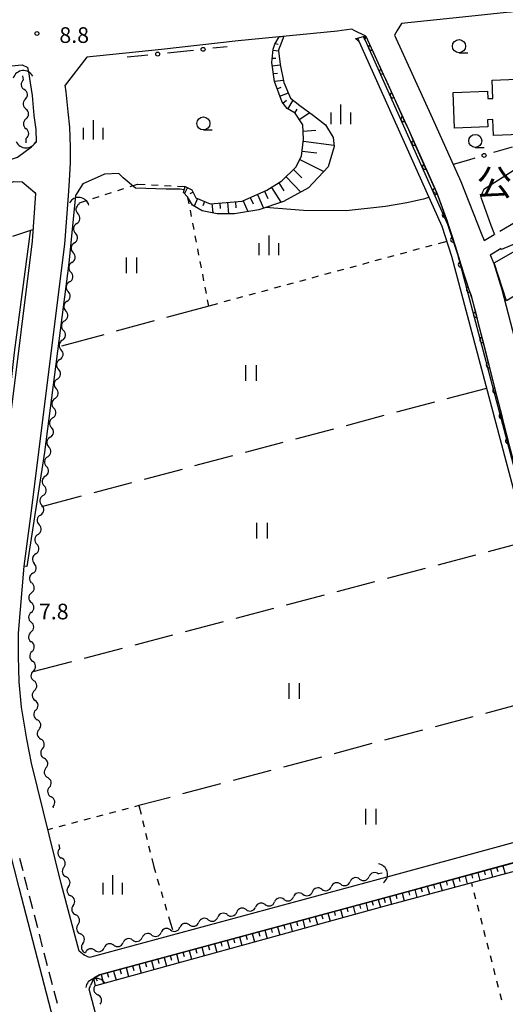
# Model space of a CAD drawing. Units: metres. Extents: x -42055 to -39747, y -147091 to -145373.
# Drawn here: x -40924 to -40831, y -146586 to -146398 of the extents above; entities that cross this region are included whole.
import ezdxf

# ---------------------------------------------------------------- set-up
doc = ezdxf.new("R2010")
doc.units = ezdxf.units.M
doc.header["$LTSCALE"] = 2.5
doc.layers.get('0').update_dxf_attribs({"linetype": 'CONTINUOUS'})
for name, color, linetype in [('2101000', 7, 'CONTINUOUS'), ('2106000', 7, 'CONTINUOUS'), ('2213000', 7, 'CONTINUOUS'), ('3001000', 7, 'CONTINUOUS'), ('4219000', 7, 'CONTINUOUS'), ('5101000', 7, 'CONTINUOUS'), ('5102000', 7, 'CONTINUOUS'), ('6101110', 7, 'CONTINUOUS'), ('6101120', 7, 'CONTINUOUS'), ('6101990', 7, 'CONTINUOUS'), ('6110000', 7, 'CONTINUOUS'), ('6130000', 7, 'CONTINUOUS'), ('6301000', 7, 'CONTINUOUS'), ('6302000', 7, 'CONTINUOUS'), ('6311000', 7, 'CONTINUOUS'), ('6331000', 7, 'CONTINUOUS'), ('6334000', 7, 'CONTINUOUS'), ('7102000', 7, 'CONTINUOUS'), ('7312000', 7, 'CONTINUOUS'), ('8162000', 7, 'CONTINUOUS')]:
    doc.layers.add(name, color=color, linetype=linetype)
doc.styles.add('Dm_Anotation', font='txt')

# ---------------------------------------------------------------- blocks, each defined once
blk = doc.blocks.new('633100')
at = {"color": 0, "linetype": 'ByBlock', "lineweight": -2}
blk.add_lwpolyline([(0, -0.5), (0.67, -0.5)], dxfattribs=at)
blk.add_circle((0, 0), 0.5, dxfattribs=at)
blk = doc.blocks.new('633400')
at = {"color": 0, "linetype": 'ByBlock', "lineweight": -2}
for points in [[(-0.75, -0.75), (-0.75, 0.15)], [(0, -0.75), (0, 0.75)], [(0.75, -0.75), (0.75, 0.15)]]:
    blk.add_lwpolyline(points, dxfattribs=at)
blk = doc.blocks.new('631100')
at = {"color": 0, "linetype": 'ByBlock', "lineweight": -2}
for points in [[(-0.4, 0.6), (-0.4, -0.6)], [(0.4, 0.6), (0.4, -0.6)]]:
    blk.add_lwpolyline(points, dxfattribs=at)
blk = doc.blocks.new('421900')
at = {"color": 0, "linetype": 'ByBlock', "lineweight": -2}
blk.add_arc((-0.3125, 0), 0.8125, 292.619865, 67.380135, dxfattribs=at)
blk = doc.blocks.new('731200')
at = {"color": 0, "linetype": 'ByBlock', "lineweight": -2}
blk.add_circle((0, 0), 0.15, dxfattribs=at)
blk = doc.blocks.new('DMDR_HANEN_0.2')
at = {"color": 0, "linetype": 'Continuous', "lineweight": -2}
blk.add_arc((0, 0), 1, 180, 0, dxfattribs=at)
blk = doc.blocks.new('DMDR_5102_0.375')
at = {"color": 0, "linetype": 'Continuous', "lineweight": -2}
blk.add_lwpolyline([(-1, 0, 0.535433), (1, 0)], format="xyb", dxfattribs=at)
blk = doc.blocks.new('DMDR_POINT_0.15')
at = {"color": 0, "linetype": 'Continuous', "lineweight": -2}
blk.add_circle((0, 0), 1, dxfattribs=at)

msp = doc.modelspace()

# ---------------------------------------------------------------- linework, layer by layer
at = {"layer": '2101000', "flags": 128}
for points in [[(-40824.82, -146396.08), (-40831.12, -146396.54), (-40839.57, -146397.46), (-40851.25, -146398.66), (-40852.05, -146400)], [(-40862.68, -146400), (-40863.52, -146400.1), (-40882.5, -146401.96), (-40897.21, -146403.61), (-40911.48, -146405.1), (-40915.63, -146410.47)], [(-40860.3, -146400), (-40860.78, -146399.77), (-40862.68, -146400)], [(-40858.07, -146401.06), (-40860.3, -146400)], [(-40852.05, -146400), (-40852.56, -146400.87)], [(-40852.56, -146400.87), (-40845.29, -146416.88), (-40839.9, -146428.92), (-40836.02, -146438.83), (-40835.41, -146440.22)], [(-40858.07, -146401.06), (-40849.94, -146418.98), (-40844.58, -146430.95), (-40842.37, -146436.93), (-40841.15, -146440.68), (-40839.43, -146446.29), (-40837.76, -146451.29), (-40830.69, -146479.2), (-40813.27, -146544.69), (-40811.87, -146549.85), (-40811.66, -146550.66), (-40813.1, -146551), (-40814.25, -146551.27), (-40853.33, -146561.94)], [(-40964.26, -146410.21), (-40931.44, -146407.3), (-40923.89, -146406.55), (-40922.76, -146407.08)], [(-40955.25, -146432.08), (-40954.47, -146433.03), (-40953.83, -146433.37), (-40952.82, -146433.51), (-40950.56, -146432.85), (-40926.8, -146424.95), (-40924.78, -146424.25), (-40922.07, -146422.25), (-40921.16, -146421.33), (-40921.22, -146418.97), (-40921.55, -146416.25), (-40921.92, -146412.46), (-40922.25, -146410), (-40922.6, -146407.89), (-40922.76, -146407.08)], [(-40853.33, -146561.94), (-40910.01, -146577.27), (-40910.96, -146577.52), (-40912.03, -146577.06), (-40912.98, -146576.33), (-40916.43, -146563.33), (-40922.11, -146540.31), (-40923, -146535.71), (-40924.01, -146529.6), (-40924.46, -146524.71), (-40924.58, -146519.82), (-40924.59, -146515.41), (-40923.48, -146502.57), (-40922.31, -146493.44), (-40915.71, -146440.94), (-40915.02, -146431.66), (-40914.78, -146428.81), (-40914.65, -146425.29), (-40914.64, -146422.36), (-40914.73, -146418.5), (-40915.09, -146415.54), (-40915.46, -146411.72), (-40915.63, -146410.47)], [(-40834.27, -146442.95), (-40833.58, -146444.59), (-40832.02, -146449.57), (-40824.7, -146477.8), (-40825.19, -146478.39)], [(-40972.03, -146645.72), (-40914.58, -146635.52), (-40912.78, -146635.05), (-40911.61, -146634.5), (-40910.62, -146633.57), (-40909.72, -146632.64), (-40909.01, -146631.44), (-40908.61, -146630.45), (-40908.27, -146629.19), (-40908.22, -146627.82), (-40908.21, -146626.7), (-40924.43, -146564.16), (-40931.08, -146538.35), (-41013.65, -146560.13), (-41014.17, -146560.33), (-41014.34, -146560.67), (-41014.41, -146561.13), (-41011.48, -146572.26), (-40998.77, -146618.75), (-40991.64, -146645.72)], [(-40812.14, -146554.63), (-40813.35, -146554.84), (-40852.36, -146565.51), (-40909.05, -146580.85), (-40910.15, -146581.46), (-40910.78, -146582.92)], [(-40903.27, -146608.57), (-40904.38, -146608.73), (-40911.05, -146583.6), (-40910.78, -146582.92)]]:
    msp.add_lwpolyline(points, dxfattribs=at)
msp.add_lwpolyline([(-40921.3, -146431.19), (-40921.99, -146440.31), (-40928.56, -146492.64), (-40929.73, -146501.77), (-40930.36, -146504.9), (-40930.78, -146505.54), (-40933.41, -146506.04), (-40934.01, -146505.89), (-40934.78, -146505.32), (-40935.55, -146502.29), (-40953.99, -146441.42), (-40954.34, -146440.17), (-40954.29, -146439.44), (-40953.95, -146438.83), (-40949.23, -146436.83), (-40925.47, -146428.94), (-40923.9, -146428.96), (-40921.48, -146430.99)], close=True, dxfattribs=at)
at = {"layer": '2106000', "linetype": 'Continuous'}
for points in [[(-40832.42, -146438.45), (-40829.19, -146436.53)], [(-40835.41, -146440.22), (-40833.49, -146439.09)], [(-40834.27, -146442.95), (-40832.18, -146441.71)]]:
    msp.add_lwpolyline(points, dxfattribs=at)
at = {"layer": '2213000', "linetype": 'Continuous'}
for points in [[(-40923.71, -146560.96), (-40924.33, -146558.54)], [(-40922.98, -146563.78), (-40923.4, -146562.17)], [(-40922.77, -146564.59), (-40922.98, -146563.78)], [(-40921.83, -146568.22), (-40922.46, -146565.8)], [(-40920.89, -146571.85), (-40921.52, -146569.43)], [(-40919.95, -146575.48), (-40920.57, -146573.06)], [(-40919, -146579.11), (-40919.63, -146576.69)], [(-40918.06, -146582.74), (-40918.69, -146580.32)], [(-40917.12, -146586.37), (-40917.75, -146583.95)]]:
    msp.add_lwpolyline(points, dxfattribs=at)
at = {"layer": '3001000', "flags": 128}
for points in [[(-40825.15, -146419.77), (-40833.62, -146420.11), (-40833.74, -146417.04), (-40834.79, -146417.08), (-40834.74, -146418.42), (-40841.08, -146418.67), (-40841.34, -146411.88), (-40834.78, -146411.62), (-40834.72, -146413.03), (-40833.76, -146412.99), (-40833.89, -146409.53), (-40825.82, -146409.21), (-40825.68, -146412.97), (-40823.49, -146412.88), (-40823.31, -146417.36), (-40825.25, -146417.44)], [(-40828.44, -146441.62), (-40825.18, -146448.14), (-40831.14, -146451.75), (-40833.5, -146444.46)]]:
    msp.add_lwpolyline(points, close=True, dxfattribs=at)
at = {"layer": '4219000', "flags": 128}
for points in [[(-40859.7, -146401.46), (-40859.45, -146402.04), (-40860.06, -146401.55)], [(-40858.16, -146401.08), (-40858.26, -146401.76), (-40858.52, -146401.17)]]:
    msp.add_lwpolyline(points, close=True, dxfattribs=at)
msp.add_lwpolyline([(-40859.7, -146401.46), (-40858.52, -146401.17)], dxfattribs=at)
at = {"layer": '5101000', "flags": 128}
for points in [[(-40859.7, -146401.46), (-40843.55, -146437.5), (-40841.68, -146443.19), (-40813.5, -146549.49)], [(-40858.52, -146401.17), (-40842.43, -146437.07), (-40840.53, -146442.85), (-40812.36, -146549.18)]]:
    msp.add_lwpolyline(points, dxfattribs=at)
at = {"layer": '5102000', "linetype": 'Continuous'}
for points in [[(-40923.64, -146409.45), (-40923.72, -146408.66)], [(-40923.27, -146413.18), (-40923.27, -146413.18)], [(-40923.14, -146416.93), (-40923.14, -146416.93)], [(-40923.13, -146421.48), (-40923.13, -146420.68)], [(-40912.96, -146433.25), (-40912.92, -146432.98)], [(-40913.42, -146436.97), (-40913.42, -146436.97)], [(-40913.88, -146440.69), (-40913.88, -146440.69)], [(-40914.35, -146444.42), (-40914.35, -146444.42)], [(-40914.81, -146448.14), (-40914.81, -146448.14)], [(-40915.27, -146451.86), (-40915.27, -146451.86)], [(-40915.74, -146455.58), (-40915.74, -146455.58)], [(-40916.2, -146459.3), (-40916.2, -146459.3)], [(-40916.66, -146463.02), (-40916.66, -146463.02)], [(-40917.13, -146466.74), (-40917.13, -146466.74)], [(-40917.59, -146470.46), (-40917.59, -146470.46)], [(-40918.05, -146474.19), (-40918.05, -146474.19)], [(-40918.52, -146477.91), (-40918.52, -146477.91)], [(-40918.98, -146481.63), (-40918.98, -146481.63)], [(-40919.44, -146485.35), (-40919.44, -146485.35)], [(-40919.9, -146489.07), (-40919.9, -146489.07)], [(-40920.37, -146492.79), (-40920.37, -146492.79)], [(-40920.83, -146496.51), (-40920.83, -146496.51)], [(-40921.29, -146500.24), (-40921.29, -146500.24)], [(-40921.84, -146503.95), (-40921.84, -146503.95)], [(-40922.09, -146507.68), (-40922.09, -146507.68)], [(-40922.12, -146511.43), (-40922.12, -146511.43)], [(-40922.15, -146515.18), (-40922.15, -146515.18)], [(-40921.99, -146518.93), (-40921.99, -146518.93)], [(-40921.75, -146522.67), (-40921.75, -146522.67)], [(-40921.51, -146526.41), (-40921.51, -146526.41)], [(-40921.27, -146530.15), (-40921.27, -146530.15)], [(-40920.65, -146533.85), (-40920.65, -146533.85)], [(-40919.98, -146537.54), (-40919.98, -146537.54)], [(-40919.32, -146541.23), (-40919.32, -146541.23)], [(-40918.66, -146544.92), (-40918.66, -146544.92)], [(-40917.9, -146548.88), (-40917.95, -146548.6)], [(-40916.67, -146556.62), (-40916.76, -146555.91)], [(-40915.92, -146560.29), (-40915.92, -146560.29)], [(-40859.26, -146562.52), (-40859.26, -146562.52)], [(-40854.95, -146561.36), (-40855.64, -146561.54)], [(-40915, -146563.93), (-40915, -146563.93)], [(-40866.5, -146564.46), (-40866.5, -146564.46)], [(-40862.88, -146563.49), (-40862.88, -146563.49)], [(-40873.75, -146566.41), (-40873.75, -146566.41)], [(-40870.13, -146565.44), (-40870.13, -146565.44)], [(-40914.08, -146567.56), (-40914.08, -146567.56)], [(-40880.99, -146568.36), (-40880.99, -146568.36)], [(-40877.37, -146567.38), (-40877.37, -146567.38)], [(-40888.23, -146570.3), (-40888.23, -146570.3)], [(-40884.61, -146569.33), (-40884.61, -146569.33)], [(-40913.16, -146571.2), (-40913.16, -146571.2)], [(-40895.48, -146572.25), (-40895.48, -146572.25)], [(-40891.86, -146571.27), (-40891.86, -146571.27)], [(-40902.72, -146574.19), (-40902.72, -146574.19)], [(-40899.1, -146573.22), (-40899.1, -146573.22)], [(-40912.25, -146574.83), (-40912.25, -146574.83)], [(-40909.96, -146576.14), (-40909.96, -146576.14)], [(-40906.34, -146575.17), (-40906.34, -146575.17)], [(-40909.95, -146582.58), (-40909.88, -146582.86)]]:
    msp.add_lwpolyline(points, dxfattribs=at)
at = {"layer": '6101110', "flags": 128}
for points in [[(-40892.66, -146429.87), (-40891.36, -146430.49), (-40890.61, -146432.04), (-40887.89, -146433.17), (-40881.76, -146432.69), (-40877.02, -146430.58), (-40874.14, -146428.81), (-40871.45, -146426.18), (-40870.39, -146424.04), (-40870, -146420.83), (-40870.16, -146418.08), (-40871.6, -146415.85), (-40873.14, -146414.94), (-40874.09, -146413.74), (-40875.57, -146409.77), (-40876.06, -146406.14), (-40875.84, -146403.55), (-40875.5, -146402.59), (-40874.66, -146401.19)], [(-40910.15, -146581.46), (-40909.05, -146580.85), (-40852.36, -146565.51), (-40812.14, -146554.63)]]:
    msp.add_lwpolyline(points, dxfattribs=at)
at = {"layer": '6101120', "flags": 128}
for points in [[(-40874.66, -146401.19), (-40873.75, -146401.1), (-40874.49, -146402.92), (-40874.69, -146403.4), (-40874.81, -146403.79), (-40874.8, -146403.86), (-40874.49, -146406.53), (-40873.77, -146409.93), (-40872.47, -146412.95), (-40870.73, -146414.37), (-40868.07, -146416.26), (-40865.78, -146418.06), (-40864.34, -146420.46), (-40864.15, -146422.21), (-40865.3, -146426.11), (-40869.05, -146430.14), (-40873.85, -146432.72), (-40878.54, -146434.34), (-40883.24, -146435.13), (-40886.54, -146435.12), (-40889.44, -146434.51), (-40891.24, -146433.47), (-40892.24, -146431.83), (-40893.01, -146431), (-40892.66, -146429.87)], [(-40812.14, -146554.63), (-40811.69, -146555.33), (-40811.47, -146556.15), (-40817.38, -146557.71), (-40854.17, -146567.62), (-40909.86, -146582.94), (-40910.15, -146581.46)]]:
    msp.add_lwpolyline(points, dxfattribs=at)
at = {"layer": '6101990', "flags": 128}
for points in [[(-40875.42, -146402.46), (-40874.85, -146402.61)], [(-40875.86, -146403.77), (-40874.8, -146403.86)], [(-40875.99, -146405.27), (-40875.31, -146405.32)], [(-40875.98, -146406.76), (-40874.49, -146406.56)], [(-40875.78, -146408.25), (-40874.98, -146408.14)], [(-40875.57, -146409.73), (-40873.86, -146409.5)], [(-40875.06, -146411.14), (-40874.28, -146410.85)], [(-40874.54, -146412.55), (-40872.91, -146411.94)], [(-40873.96, -146413.92), (-40873.25, -146413.36)], [(-40872.98, -146415.04), (-40871.98, -146413.36)], [(-40871.69, -146415.8), (-40871.24, -146415.06)], [(-40870.84, -146417.03), (-40868.82, -146415.73)], [(-40870.09, -146419.26), (-40867.67, -146419.11)], [(-40870.04, -146421.22), (-40864.18, -146421.94)], [(-40870.28, -146423.1), (-40867.45, -146423.45)], [(-40870.73, -146424.72), (-40866.14, -146427.01)], [(-40871.9, -146426.61), (-40870.33, -146428.22)], [(-40874.71, -146429.16), (-40873.78, -146430.67)], [(-40873.35, -146428.03), (-40870.52, -146430.93)], [(-40892.24, -146430.07), (-40892.79, -146431.23)], [(-40891.13, -146430.96), (-40891.79, -146431.28)], [(-40877.46, -146430.77), (-40876.85, -146432.16)], [(-40876.14, -146430.04), (-40874.38, -146432.9)], [(-40890.33, -146432.16), (-40890.95, -146433.64)], [(-40888.95, -146432.73), (-40889.29, -146433.56)], [(-40886.04, -146433.03), (-40885.96, -146434.08)], [(-40884.55, -146432.91), (-40884.37, -146435.13)], [(-40883.05, -146432.79), (-40882.96, -146433.93)], [(-40881.57, -146432.61), (-40880.64, -146434.69)], [(-40880.2, -146432), (-40879.66, -146433.22)], [(-40878.83, -146431.39), (-40877.65, -146434.03)], [(-40887.54, -146433.15), (-40887.4, -146434.94)], [(-40836.66, -146561.26), (-40836.24, -146562.79)], [(-40835.45, -146560.93), (-40835.24, -146561.7)], [(-40834.24, -146560.61), (-40833.83, -146562.14)], [(-40833.04, -146560.28), (-40832.83, -146561.05)], [(-40831.83, -146559.95), (-40831.42, -146561.49)], [(-40843.9, -146563.22), (-40843.49, -146564.74)], [(-40842.69, -146562.89), (-40842.48, -146563.65)], [(-40841.48, -146562.57), (-40841.07, -146564.09)], [(-40840.28, -146562.24), (-40840.07, -146563)], [(-40839.07, -146561.91), (-40838.66, -146563.44)], [(-40837.86, -146561.59), (-40837.66, -146562.35)], [(-40849.93, -146564.85), (-40849.73, -146565.61)], [(-40848.72, -146564.52), (-40848.31, -146566.04)], [(-40847.52, -146564.2), (-40847.31, -146564.96)], [(-40846.31, -146563.87), (-40845.9, -146565.39)], [(-40845.1, -146563.54), (-40844.9, -146564.31)], [(-40856.9, -146566.74), (-40856.69, -146567.5)], [(-40855.69, -146566.41), (-40855.28, -146567.93)], [(-40854.61, -146566.12), (-40854.35, -146566.98)], [(-40853.55, -146565.83), (-40853.14, -146567.34)], [(-40852.34, -146565.5), (-40852.14, -146566.26)], [(-40851.14, -146565.18), (-40850.73, -146566.69)], [(-40864.14, -146568.69), (-40863.93, -146569.47)], [(-40862.93, -146568.37), (-40862.51, -146569.92)], [(-40861.72, -146568.04), (-40861.51, -146568.81)], [(-40860.52, -146567.71), (-40860.1, -146569.25)], [(-40859.31, -146567.39), (-40859.1, -146568.15)], [(-40858.1, -146567.06), (-40857.69, -146568.59)], [(-40871.38, -146570.65), (-40871.16, -146571.44)], [(-40870.17, -146570.33), (-40869.74, -146571.9)], [(-40868.96, -146570), (-40868.75, -146570.79)], [(-40867.76, -146569.67), (-40867.33, -146571.24)], [(-40866.55, -146569.35), (-40866.34, -146570.13)], [(-40865.34, -146569.02), (-40864.92, -146570.58)], [(-40878.62, -146572.61), (-40878.4, -146573.42)], [(-40877.41, -146572.29), (-40876.97, -146573.89)], [(-40876.2, -146571.96), (-40875.99, -146572.76)], [(-40875, -146571.63), (-40874.56, -146573.23)], [(-40873.79, -146571.31), (-40873.57, -146572.1)], [(-40872.58, -146570.98), (-40872.15, -146572.57)], [(-40884.65, -146574.24), (-40884.21, -146575.88)], [(-40883.44, -146573.92), (-40883.22, -146574.73)], [(-40882.24, -146573.59), (-40881.79, -146575.22)], [(-40881.03, -146573.26), (-40880.81, -146574.08)], [(-40879.82, -146572.94), (-40879.38, -146574.56)], [(-40891.89, -146576.2), (-40891.44, -146577.87)], [(-40890.68, -146575.88), (-40890.46, -146576.71)], [(-40889.47, -146575.55), (-40889.03, -146577.21)], [(-40888.27, -146575.22), (-40888.04, -146576.05)], [(-40887.06, -146574.9), (-40886.62, -146576.55)], [(-40885.86, -146574.57), (-40885.63, -146575.39)], [(-40899.13, -146578.16), (-40898.67, -146579.86)], [(-40897.92, -146577.84), (-40897.69, -146578.68)], [(-40896.71, -146577.51), (-40896.26, -146579.2)], [(-40895.51, -146577.18), (-40895.28, -146578.02)], [(-40894.3, -146576.86), (-40893.85, -146578.53)], [(-40893.09, -146576.53), (-40892.87, -146577.37)], [(-40906.37, -146580.12), (-40905.9, -146581.85)], [(-40905.16, -146579.79), (-40904.93, -146580.66)], [(-40903.95, -146579.47), (-40903.49, -146581.19)], [(-40902.75, -146579.14), (-40902.52, -146580)], [(-40901.54, -146578.81), (-40901.08, -146580.52)], [(-40900.33, -146578.49), (-40900.1, -146579.34)], [(-40909.9, -146581.32), (-40909.5, -146582.03)], [(-40908.78, -146580.77), (-40908.31, -146582.51)], [(-40907.57, -146580.45), (-40907.34, -146581.31)]]:
    msp.add_lwpolyline(points, dxfattribs=at)
at = {"layer": '6110000', "linetype": 'Continuous'}
for points in [[(-40858.07, -146401.06), (-40857.06, -146403.29)], [(-40857.06, -146403.29), (-40856.54, -146404.43)], [(-40856.54, -146404.43), (-40854.99, -146407.85)], [(-40854.99, -146407.85), (-40854.47, -146408.99)], [(-40854.47, -146408.99), (-40852.92, -146412.4)], [(-40852.92, -146412.4), (-40852.41, -146413.54)], [(-40852.41, -146413.54), (-40850.86, -146416.95)], [(-40850.86, -146416.95), (-40850.34, -146418.09)], [(-40850.34, -146418.09), (-40849.94, -146418.98)], [(-40849.94, -146418.98), (-40848.8, -146421.51)], [(-40848.8, -146421.51), (-40848.29, -146422.65)], [(-40848.29, -146422.65), (-40846.76, -146426.08)], [(-40846.76, -146426.08), (-40846.25, -146427.22)], [(-40846.25, -146427.22), (-40844.72, -146430.64)], [(-40844.72, -146430.64), (-40844.58, -146430.95)], [(-40844.58, -146430.95), (-40844.26, -146431.8)], [(-40844.26, -146431.8), (-40842.96, -146435.32)], [(-40842.96, -146435.32), (-40842.53, -146436.49)], [(-40842.53, -146436.49), (-40842.37, -146436.93)], [(-40925.63, -146439.37), (-40921.82, -146438.11)], [(-40842.37, -146436.93), (-40841.35, -146440.05)], [(-40841.35, -146440.05), (-40841.15, -146440.68)], [(-40841.15, -146440.68), (-40840.97, -146441.24)], [(-40840.97, -146441.24), (-40839.88, -146444.83)], [(-40839.88, -146444.83), (-40839.51, -146446.03)], [(-40839.51, -146446.03), (-40839.43, -146446.29)], [(-40839.43, -146446.29), (-40838.33, -146449.59)], [(-40838.33, -146449.59), (-40837.94, -146450.77)], [(-40837.94, -146450.77), (-40837.76, -146451.29)], [(-40837.76, -146451.29), (-40836.98, -146454.4)], [(-40836.98, -146454.4), (-40836.67, -146455.61)], [(-40836.67, -146455.61), (-40835.75, -146459.24)], [(-40835.75, -146459.24), (-40835.44, -146460.45)], [(-40835.44, -146460.45), (-40834.52, -146464.09)], [(-40834.52, -146464.09), (-40834.22, -146465.3)], [(-40834.22, -146465.3), (-40833.3, -146468.94)], [(-40833.3, -146468.94), (-40832.99, -146470.15)], [(-40832.99, -146470.15), (-40832.07, -146473.78)], [(-40832.07, -146473.78), (-40831.76, -146474.99)], [(-40831.76, -146474.99), (-40830.84, -146478.63)]]:
    msp.add_lwpolyline(points, dxfattribs=at)
at = {"layer": '6130000', "linetype": 'Continuous'}
for points in [[(-40899.8, -146404.71), (-40901.04, -146404.84)], [(-40892.34, -146403.93), (-40896.07, -146404.32)], [(-40891.1, -146403.8), (-40892.34, -146403.93)], [(-40884.65, -146403.12), (-40887.37, -146403.4)], [(-40901.04, -146404.84), (-40903.76, -146405.13)], [(-40830.04, -146422.32), (-40833.63, -146423.39)], [(-40838.43, -146424.81), (-40841.35, -146425.68)], [(-40837.23, -146424.46), (-40838.43, -146424.81)]]:
    msp.add_lwpolyline(points, dxfattribs=at)
at = {"layer": '6301000', "linetype": 'Continuous'}
for points in [[(-40907.96, -146431.38), (-40906.77, -146430.99)], [(-40905.58, -146430.61), (-40904.39, -146430.23)], [(-40903.2, -146429.84), (-40901.81, -146429.4)], [(-40901.81, -146429.4), (-40900.35, -146429.47)], [(-40899.11, -146429.53), (-40897.86, -146429.6)], [(-40896.61, -146429.66), (-40895.36, -146429.73)], [(-40894.11, -146429.79), (-40892.66, -146429.87)], [(-40912.92, -146432.98), (-40911.53, -146432.53)], [(-40910.34, -146432.14), (-40909.15, -146431.76)], [(-40891.9, -146433.19), (-40892.13, -146432.01)], [(-40891.43, -146435.64), (-40891.67, -146434.41)], [(-40890.96, -146438.1), (-40891.2, -146436.87)], [(-40890.49, -146440.55), (-40890.73, -146439.33)], [(-40842.6, -146440.39), (-40844.26, -146440.84)], [(-40890.02, -146443.01), (-40890.25, -146441.78)], [(-40850.29, -146442.48), (-40851.5, -146442.81)], [(-40847.88, -146441.82), (-40849.09, -146442.15)], [(-40845.47, -146441.17), (-40846.68, -146441.49)], [(-40889.55, -146445.46), (-40889.78, -146444.24)], [(-40855.12, -146443.79), (-40856.33, -146444.12)], [(-40852.71, -146443.14), (-40853.91, -146443.46)], [(-40862.36, -146445.76), (-40863.56, -146446.09)], [(-40859.94, -146445.1), (-40861.15, -146445.43)], [(-40857.53, -146444.45), (-40858.74, -146444.78)], [(-40889.08, -146447.92), (-40889.31, -146446.69)], [(-40869.59, -146447.73), (-40870.8, -146448.06)], [(-40867.18, -146447.07), (-40868.39, -146447.4)], [(-40864.77, -146446.42), (-40865.97, -146446.74)], [(-40888.6, -146450.37), (-40888.84, -146449.15)], [(-40876.83, -146449.7), (-40878.04, -146450.03)], [(-40874.42, -146449.04), (-40875.62, -146449.37)], [(-40872.01, -146448.39), (-40873.21, -146448.71)], [(-40888.14, -146452.77), (-40888.37, -146451.6)], [(-40884.07, -146451.67), (-40885.27, -146451.99)], [(-40881.66, -146451.01), (-40882.86, -146451.34)], [(-40879.24, -146450.35), (-40880.45, -146450.68)], [(-40886.48, -146452.32), (-40888.14, -146452.77)], [(-40906.01, -146549.64), (-40907.22, -146549.96)], [(-40903.59, -146548.99), (-40904.8, -146549.31)], [(-40901.51, -146548.44), (-40902.39, -146548.67)], [(-40901.51, -146548.44), (-40901.12, -146550.05)], [(-40913.26, -146551.57), (-40914.46, -146551.89)], [(-40910.84, -146550.92), (-40912.05, -146551.24)], [(-40908.43, -146550.28), (-40909.63, -146550.6)], [(-40900.83, -146551.27), (-40900.54, -146552.48)], [(-40918.09, -146552.85), (-40918.96, -146553.08)], [(-40915.67, -146552.21), (-40916.88, -146552.53)], [(-40900.25, -146553.7), (-40899.95, -146554.91)], [(-40899.66, -146556.13), (-40899.37, -146557.34)], [(-40899.08, -146558.56), (-40898.69, -146560.17)], [(-40898.69, -146560.17), (-40898.36, -146561.27)], [(-40898, -146562.46), (-40897.65, -146563.66)], [(-40837.63, -146563.91), (-40837.81, -146563.21)], [(-40897.29, -146564.86), (-40896.93, -146566.06)], [(-40837.01, -146566.33), (-40837.32, -146565.12)], [(-40896.58, -146567.26), (-40896.22, -146568.45)], [(-40836.39, -146568.75), (-40836.7, -146567.54)], [(-40895.86, -146569.65), (-40895.54, -146570.75)], [(-40835.77, -146571.18), (-40836.08, -146569.97)], [(-40835.15, -146573.6), (-40835.46, -146572.39)], [(-40834.53, -146576.02), (-40834.84, -146574.81)], [(-40833.91, -146578.44), (-40834.22, -146577.23)], [(-40833.29, -146580.86), (-40833.6, -146579.65)], [(-40832.67, -146583.29), (-40832.98, -146582.07)], [(-40832.04, -146585.71), (-40832.35, -146584.5)]]:
    msp.add_lwpolyline(points, dxfattribs=at)
at = {"layer": '6301000', "flags": 128}
msp.add_lwpolyline([(-40895.54, -146570.75), (-40895.07, -146572.14)], dxfattribs=at)
at = {"layer": '6302000', "linetype": 'Continuous'}
for points in [[(-40888.14, -146452.77), (-40896.21, -146454.97)], [(-40898.62, -146455.63), (-40905.86, -146457.59)], [(-40908.27, -146458.25), (-40916.34, -146460.45)], [(-40834.97, -146468.53), (-40842.54, -146470.54)], [(-40844.95, -146471.18), (-40852.2, -146473.11)], [(-40854.62, -146473.75), (-40861.86, -146475.68)], [(-40864.28, -146476.32), (-40871.53, -146478.25)], [(-40873.94, -146478.9), (-40881.19, -146480.82)], [(-40883.61, -146481.47), (-40890.85, -146483.39)], [(-40893.27, -146484.04), (-40900.52, -146485.96)], [(-40902.93, -146486.61), (-40910.18, -146488.53)], [(-40912.6, -146489.18), (-40920.17, -146491.19)], [(-40834.59, -146499.76), (-40827.2, -146497.81)], [(-40844.26, -146502.31), (-40837.01, -146500.4)], [(-40853.93, -146504.87), (-40846.68, -146502.95)], [(-40863.59, -146507.42), (-40856.34, -146505.51)], [(-40873.26, -146509.98), (-40866.01, -146508.06)], [(-40882.93, -146512.53), (-40875.68, -146510.62)], [(-40892.6, -146515.09), (-40885.35, -146513.17)], [(-40902.27, -146517.64), (-40895.02, -146515.72)], [(-40911.94, -146520.19), (-40904.69, -146518.28)], [(-40921.74, -146522.78), (-40914.35, -146520.83)], [(-40827.92, -146528.85), (-40835.17, -146530.78)], [(-40837.59, -146531.42), (-40844.83, -146533.35)], [(-40847.25, -146534), (-40854.5, -146535.92)], [(-40856.91, -146536.57), (-40864.16, -146538.5)], [(-40866.58, -146539.14), (-40873.83, -146541.07)], [(-40876.24, -146541.71), (-40883.49, -146543.64)], [(-40885.9, -146544.28), (-40893.15, -146546.21)], [(-40895.57, -146546.86), (-40901.51, -146548.44)]]:
    msp.add_lwpolyline(points, dxfattribs=at)
at = {"layer": '7102000', "elevation": 8, "flags": 128}
for points in [[(-40821.84, -146418.24), (-40824.22, -146422.05), (-40825.69, -146424.17), (-40835.51, -146430.46), (-40835.83, -146431.06), (-40836.04, -146431.94), (-40834.13, -146437.26), (-40833.43, -146439.05)], [(-40892.87, -146430.55), (-40892.9, -146430.54), (-40893.6, -146430.41), (-40896.3, -146430.38), (-40902.2, -146430.18), (-40904.52, -146428.22), (-40905.38, -146427.4), (-40908.14, -146427.5), (-40909.54, -146428.15), (-40912.29, -146429.39), (-40913.67, -146431.58), (-40914.92, -146444.53), (-40919.61, -146480.77), (-40922.96, -146502.63), (-40923.48, -146502.57)], [(-40846.04, -146431.94), (-40846.24, -146432.02), (-40847.04, -146432.31), (-40850.2, -146433.03), (-40854.33, -146433.73), (-40861.86, -146434.56), (-40870.04, -146434.47), (-40877.28, -146433.9)], [(-40844.43, -146431.35), (-40844.92, -146431.5)], [(-40832.36, -146441.82), (-40832.01, -146441.88), (-40822.66, -146437.92), (-40816.6, -146434.73), (-40816.19, -146434.57), (-40815.85, -146434.61), (-40815.49, -146434.79), (-40809.22, -146444.95), (-40801.58, -146460.27), (-40801.63, -146461.33), (-40802.08, -146461.69), (-40802.25, -146461.77), (-40802.66, -146462.03), (-40806.14, -146463.41), (-40813.25, -146466.34), (-40822.4, -146470.91), (-40822.98, -146471.1), (-40823.69, -146471.08), (-40824.22, -146470.67), (-40827.25, -146466.03), (-40827.72, -146466.15)], [(-40929.74, -146501.81), (-40930.1, -146501.76), (-40928.26, -146487.55), (-40925.35, -146461.68), (-40922.3, -146438.47), (-40922.3, -146438.27)]]:
    msp.add_lwpolyline(points, dxfattribs=at)

# ---------------------------------------------------------------- block references
at = {"layer": '4219000', "xscale": 2.5, "yscale": 2.5, "zscale": 2.5}
for p, rotation in [((-40923.7, -146408.91), 95.66891399999997), ((-40923.13, -146421.23), 270.082262), ((-40912.95, -146433.22), 82.906817), ((-40855.19, -146561.42), 15.04181800000003), ((-40909.89, -146582.82), 104.4177659999998)]:
    msp.add_blockref('421900', p, dxfattribs=dict(at, rotation=rotation))
at = {"layer": '5102000', "linetype": 'Continuous', "xscale": 0.9375, "yscale": 0.9375, "zscale": 0.9375}
for p, rotation in [((-40923.55, -146410.38), 275.6694782641682), ((-40923.37, -146412.25), 95.6694782641682), ((-40923.18, -146414.12), 275.6694782641682), ((-40923.14, -146415.99), 90.08256992335319), ((-40923.14, -146417.86), 270.0825699233531), ((-40923.13, -146419.74), 90.08256992335319), ((-40913.07, -146434.18), 262.9067824945769), ((-40913.31, -146436.04), 82.90678249457689), ((-40913.54, -146437.9), 262.9067824945769), ((-40914, -146441.62), 262.9067824945769), ((-40913.77, -146439.76), 82.90678249457689), ((-40914.46, -146445.35), 262.9067824945769), ((-40914.23, -146443.49), 82.90678249457689), ((-40914.69, -146447.21), 82.90678249457689), ((-40914.93, -146449.07), 262.9067824945769), ((-40915.16, -146450.93), 82.90678249457689), ((-40915.39, -146452.79), 262.9067824945769), ((-40915.62, -146454.65), 82.90678249457689), ((-40915.85, -146456.51), 262.9067824945769), ((-40916.08, -146458.37), 82.90678249457689), ((-40916.32, -146460.23), 262.9067824945769), ((-40916.55, -146462.09), 82.90678249457689), ((-40916.78, -146463.95), 262.9067824945769), ((-40917.01, -146465.81), 82.90678249457689), ((-40917.24, -146467.67), 262.9067824945769), ((-40917.47, -146469.53), 82.90678249457689), ((-40917.7, -146471.4), 262.9067824945769), ((-40917.94, -146473.26), 82.90678249457689), ((-40918.17, -146475.12), 262.9067824945769), ((-40918.4, -146476.98), 82.90678249457689), ((-40918.63, -146478.84), 262.9067824945769), ((-40918.86, -146480.7), 82.90678249457689), ((-40919.09, -146482.56), 262.9067824945769), ((-40919.33, -146484.42), 82.90678249457689), ((-40919.56, -146486.28), 262.9067824945769), ((-40919.79, -146488.14), 82.90678249457689), ((-40920.02, -146490), 262.9067824945769), ((-40920.25, -146491.86), 82.90678249457689), ((-40920.48, -146493.72), 262.9067824945769), ((-40920.71, -146495.58), 82.90678249457689), ((-40920.95, -146497.44), 262.9067824945769), ((-40921.18, -146499.31), 82.90678249457689), ((-40921.41, -146501.17), 261.2827883619336), ((-40921.7, -146503.02), 81.28278836193356), ((-40921.98, -146504.87), 261.2827883619336), ((-40922.06, -146506.74), 88.11540360708416), ((-40922.1, -146508.62), 269.570279916066), ((-40922.12, -146510.49), 89.57027991606597), ((-40922.13, -146512.37), 269.570279916066), ((-40922.15, -146514.24), 89.57027991606597), ((-40922.16, -146516.12), 269.570279916066), ((-40922.05, -146517.99), 93.66094774769802), ((-40921.93, -146519.86), 273.660947747698), ((-40921.81, -146521.73), 93.66094774769802), ((-40921.69, -146523.6), 273.660947747698), ((-40921.57, -146525.47), 93.66094774769802), ((-40921.45, -146527.35), 273.660947747698), ((-40921.33, -146529.22), 93.66094774769802), ((-40921.14, -146531.08), 280.1888626452097), ((-40920.81, -146532.93), 100.1888626452097), ((-40920.48, -146534.77), 280.1888626452097), ((-40920.15, -146536.62), 100.1888626452097), ((-40919.82, -146538.46), 280.1888626452097), ((-40919.48, -146540.31), 100.1888626452097), ((-40919.15, -146542.15), 280.1888626452097), ((-40918.82, -146544), 100.1888626452097), ((-40918.49, -146545.84), 280.1888626452097), ((-40918.13, -146547.68), 101.119090671068), ((-40916.54, -146557.55), 277.8571199738092), ((-40916.15, -146559.38), 104.158772997629), ((-40915.69, -146561.2), 284.158772997629), ((-40856.54, -146561.79), 195.0405763481335), ((-40915.23, -146563.02), 104.158772997629), ((-40863.79, -146563.73), 195.0405763481335), ((-40861.98, -146563.25), 15.0405763481335), ((-40860.17, -146562.76), 195.0405763481335), ((-40858.36, -146562.27), 15.0405763481335), ((-40914.77, -146564.83), 284.158772997629), ((-40871.03, -146565.68), 195.0405763481335), ((-40869.22, -146565.19), 15.0405763481335), ((-40867.41, -146564.71), 195.0405763481335), ((-40865.6, -146564.22), 15.0405763481335), ((-40914.31, -146566.65), 104.158772997629), ((-40878.27, -146567.63), 195.0405763481335), ((-40876.46, -146567.14), 15.0405763481335), ((-40874.65, -146566.65), 195.0405763481335), ((-40872.84, -146566.17), 15.0405763481335), ((-40913.85, -146568.47), 284.158772997629), ((-40885.52, -146569.57), 195.0405763481335), ((-40883.71, -146569.09), 15.0405763481335), ((-40881.9, -146568.6), 195.0405763481335), ((-40880.09, -146568.11), 15.0405763481335), ((-40913.39, -146570.29), 104.158772997629), ((-40889.14, -146570.54), 195.0405763481335), ((-40887.33, -146570.06), 15.0405763481335), ((-40912.93, -146572.11), 284.158772997629), ((-40896.38, -146572.49), 195.0405763481335), ((-40894.57, -146572), 15.0405763481335), ((-40892.76, -146571.52), 195.0405763481335), ((-40890.95, -146571.03), 15.0405763481335), ((-40912.48, -146573.92), 104.158772997629), ((-40903.63, -146574.44), 195.0405763481335), ((-40901.81, -146573.95), 15.0405763481335), ((-40900, -146573.46), 195.0405763481335), ((-40898.19, -146572.98), 15.0405763481335), ((-40912.02, -146575.74), 284.158772997629), ((-40910.87, -146576.38), 195.0405763481335), ((-40909.06, -146575.9), 15.0405763481335), ((-40907.25, -146575.41), 195.0405763481335), ((-40905.44, -146574.92), 15.0405763481335), ((-40909.64, -146583.77), 284.417245143989), ((-40909.18, -146585.59), 104.4172451439889)]:
    msp.add_blockref('DMDR_5102_0.375', p, dxfattribs=dict(at, rotation=rotation))
at = {"layer": '6110000', "linetype": 'Continuous', "xscale": 0.5, "yscale": 0.5, "zscale": 0.5}
for p, rotation in [((-40857.06, -146403.29), 294.4119075621241), ((-40854.99, -146407.85), 294.4119075621241), ((-40852.92, -146412.4), 294.4119075621241), ((-40850.86, -146416.95), 294.4119075621241), ((-40848.8, -146421.51), 294.1195241299726), ((-40846.76, -146426.08), 294.1195241299726), ((-40844.72, -146430.64), 294.1195241299726), ((-40842.96, -146435.32), 290.2735641263614), ((-40841.35, -146440.05), 288.0759061222011), ((-40839.88, -146444.83), 286.9811786465551), ((-40838.33, -146449.59), 288.4381470761803), ((-40836.98, -146454.4), 284.2170291759273), ((-40835.75, -146459.24), 284.2170291759273), ((-40834.52, -146464.09), 284.2170291759273), ((-40833.3, -146468.94), 284.2170291759273), ((-40832.07, -146473.78), 284.2170291759273), ((-40830.84, -146478.63), 284.2170291759273)]:
    msp.add_blockref('DMDR_HANEN_0.2', p, dxfattribs=dict(at, rotation=rotation))
at = {"layer": '6130000', "linetype": 'Continuous', "xscale": 0.375, "yscale": 0.375, "zscale": 0.375}
for p, rotation in [((-40897.93, -146404.51), 185.9939076704357), ((-40889.23, -146403.6), 185.9939076704357), ((-40835.43, -146423.92), 196.542921633648)]:
    msp.add_blockref('DMDR_POINT_0.15', p, dxfattribs=dict(at, rotation=rotation))
at = {"layer": '6311000', "xscale": 2.5, "yscale": 2.5, "zscale": 2.5}
for p in [(-40902.99, -146444.98), (-40880.09, -146465.58), (-40877.98, -146495.8), (-40871.83, -146526.47), (-40857.17, -146550.56)]:
    msp.add_blockref('631100', p, dxfattribs=at)
at = {"layer": '6331000', "xscale": 2.5, "yscale": 2.5, "zscale": 2.5}
for p in [(-40840.24, -146403), (-40889.18, -146417.8), (-40837.12, -146421.14)]:
    msp.add_blockref('633100', p, dxfattribs=at)
at = {"layer": '6334000', "xscale": 2.5, "yscale": 2.5, "zscale": 2.5}
for p in [(-40862.84, -146416.07), (-40910.23, -146419.02), (-40876.61, -146441.13), (-40906.52, -146563.61)]:
    msp.add_blockref('633400', p, dxfattribs=at)
at = {"layer": '7312000', "xscale": 2.5, "yscale": 2.5, "zscale": 2.5}
msp.add_blockref('731200', (-40921.05, -146400.57, 8.79), dxfattribs=at)

# ---------------------------------------------------------------- texts
at = {"layer": '7312000', "style": 'Dm_Anotation'}
for s, p in [('8.8', (-40916.75, -146402.37)), ('7.8', (-40920.66, -146512.77))]:
    msp.add_text(s, height=3, dxfattribs=at).set_placement(p)
at = {"layer": '8162000', "style": 'Dm_Anotation'}
msp.add_text('公', height=5, dxfattribs=at).set_placement((-40836.89, -146431.58))

doc.saveas('drawing.dxf')
